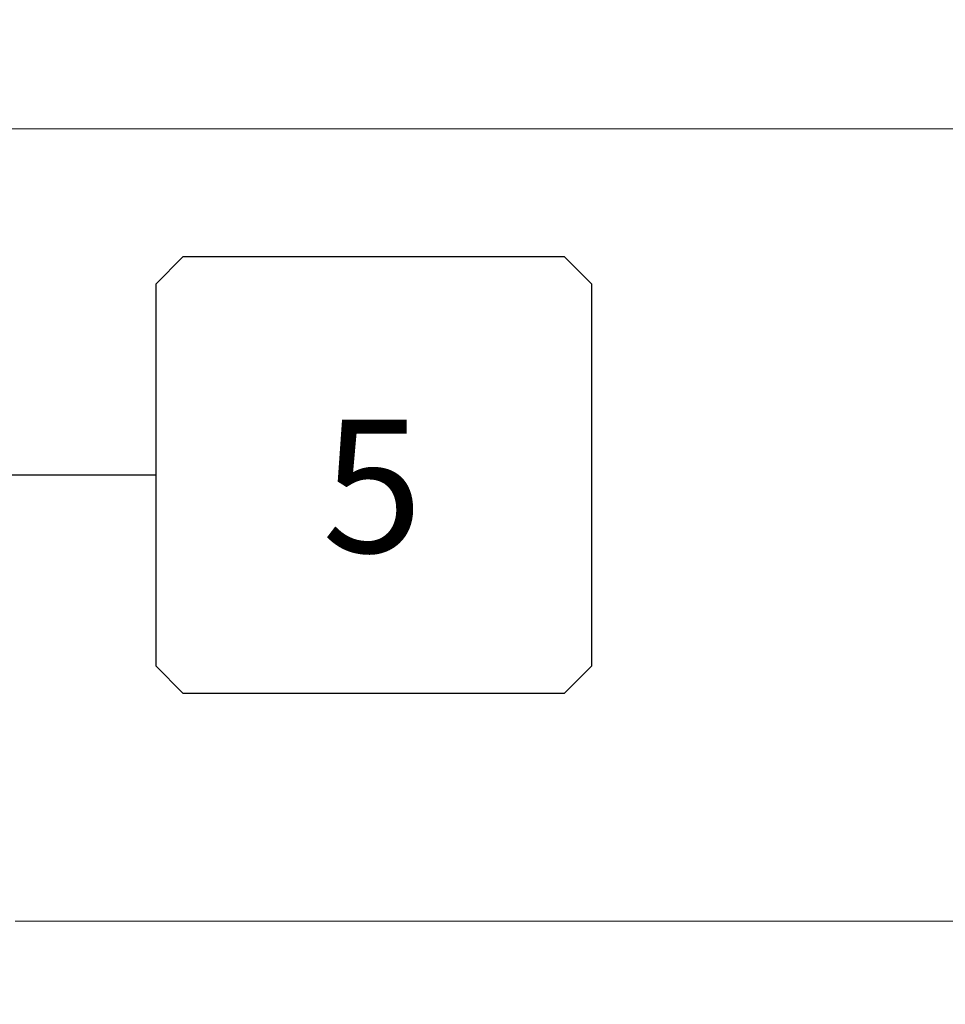
# Model space of a CAD drawing. Units: inches. Extents: x -62 to 1662, y -169 to 158.
# Drawn here: x 1565 to 1579, y -50 to -35 of the extents above; entities that cross this region are included whole.
import ezdxf
from ezdxf.enums import TextEntityAlignment as Align

# ---------------------------------------------------------------- set-up
doc = ezdxf.new("R2010")
doc.units = ezdxf.units.IN
doc.header["$LTSCALE"] = 32
doc.header["$MEASUREMENT"] = 0
doc.layers.get('0').update_dxf_attribs({"linetype": 'CONTINUOUS', "lineweight": 30})
doc.layers.get('DEFPOINTS').update_dxf_attribs({"linetype": 'CONTINUOUS'})
doc.layers.add('AM_5', color=92, linetype='CONTINUOUS', lineweight=15)
doc.layers.add('CALLOUTS', color=7, linetype='CONTINUOUS')
doc.styles.add('ROMANS', font='ROMANS.SHX')
doc.dimstyles.new('STANDARD$0', dxfattribs={"dimtxt": 2, "dimasz": 2.5, "dimexe": 1, "dimexo": 0.5, "dimgap": 0.9, "dimtad": 0, "dimdec": 4, "dimzin": 0, "dimdsep": 46, "dimlunit": 5, "dimtxsty": 'ROMANS', "dimblk": 'OBLIQUE', "dimcen": 0.09, "dimclrd": 142, "dimclre": 142, "dimclrt": 142, "dimadec": 0, "dimazin": 0, "dimtfac": 1, "dimtdec": 4, "dimtofl": 0, "dimtmove": 0, "dimatfit": 3, "dimfxl": 0, "dimfrac": 2, "dimtolj": 1, "dimtzin": 0, "dimlwd": -1, "dimlwe": -1, "dimarcsym": 0})

# ---------------------------------------------------------------- blocks, each defined once
blk = doc.blocks.new('CALLOUT-+4')
at = {"layer": 'CALLOUTS', "linetype": 'Continuous'}
blk.add_line((3.802, 0), (-3.802, 0), dxfattribs=at)
blk.add_lwpolyline([(4.211, -3.281), (9.955, -3.281), (10.364, -2.872), (10.364, 2.872), (9.955, 3.281), (4.211, 3.281), (3.802, 2.872), (3.802, -2.872)], close=True, dxfattribs=at)
at = {"layer": 'CALLOUTS', "style": 'ROMANS', "flags": 8}
blk.add_attdef('VIEWNUMBER', text='', height=2, dxfattribs=at).set_placement((7.063, -0.165), align=Align.MIDDLE_CENTER)
blk = doc.blocks.new('_Oblique')
at = {"color": 0, "linetype": 'ByBlock', "lineweight": -2}
blk.add_line((-0.5, -0.5), (0.5, 0.5), dxfattribs=at)
blk = doc.blocks.new('*D89')
at = {"layer": 'AM_5', "color": 142, "transparency": 16777216}
for p, q in [((1589.034, -36.964), (1589.034, -34.464)), ((1564.096, -36.964), (1590.034, -36.964)), ((1589.034, -48.884), (1589.034, -36.964)), ((1565.284, -48.884), (1590.034, -48.884))]:
    blk.add_line(p, q, dxfattribs=at)
at = {"layer": 'DEFPOINTS', "color": 0, "transparency": 16777216}
for p in [(1563.596, -36.964), (1589.034, -36.964), (1564.784, -48.884)]:
    blk.add_point(p, dxfattribs=at)
at = {"layer": 'AM_5', "color": 142, "transparency": 16777216, "xscale": 2.5, "yscale": 2.5, "zscale": 2.5}
for p, rotation in [((1589.034, -36.964), 90), ((1589.034, -48.884), 270)]:
    blk.add_blockref('_Oblique', p, dxfattribs=dict(at, rotation=rotation))
at = {"layer": 'AM_5', "color": 142, "transparency": 16777216, "insert": (1589.034, -20.231), "char_height": 2, "attachment_point": 5, "rotation": 90, "style": 'ROMANS'}
blk.add_mtext('\\A1;11 15/16"\\P REFERENCE DIM.', dxfattribs=at)

msp = doc.modelspace()

# ---------------------------------------------------------------- block references
at = {"layer": 'CALLOUTS', "linetype": 'Continuous'}
ref = msp.add_blockref('CALLOUT-+4', (1563.59615, -42.17231), dxfattribs=at)
ref.add_attrib('VIEWNUMBER', '5', dxfattribs={"height": 2, "style": 'ROMANS'}).set_placement((1570.65925, -42.33753), align=Align.MIDDLE_CENTER)

# ---------------------------------------------------------------- dimensions: what is measured, and where the dimension line sits
at = {"layer": 'AM_5'}
dim = msp.add_linear_dim(base=(1589.03415, -36.96392), p1=(1564.78415, -48.88394), p2=(1563.59615, -36.96392), angle=90, text='<>\\X REFERENCE DIM.', dimstyle='STANDARD$0', override={"dimpost": '"', "dimtp": 0.1, "dimtm": 0.1, "dimtfac": 0.71, "dimtzin": 7}, dxfattribs=at)
dim.commit()
dim.dimension.update_dxf_attribs({"geometry": '*D89', "text_midpoint": (1589.03415, -20.23058), "dimtype": 160})

doc.saveas('drawing.dxf')
